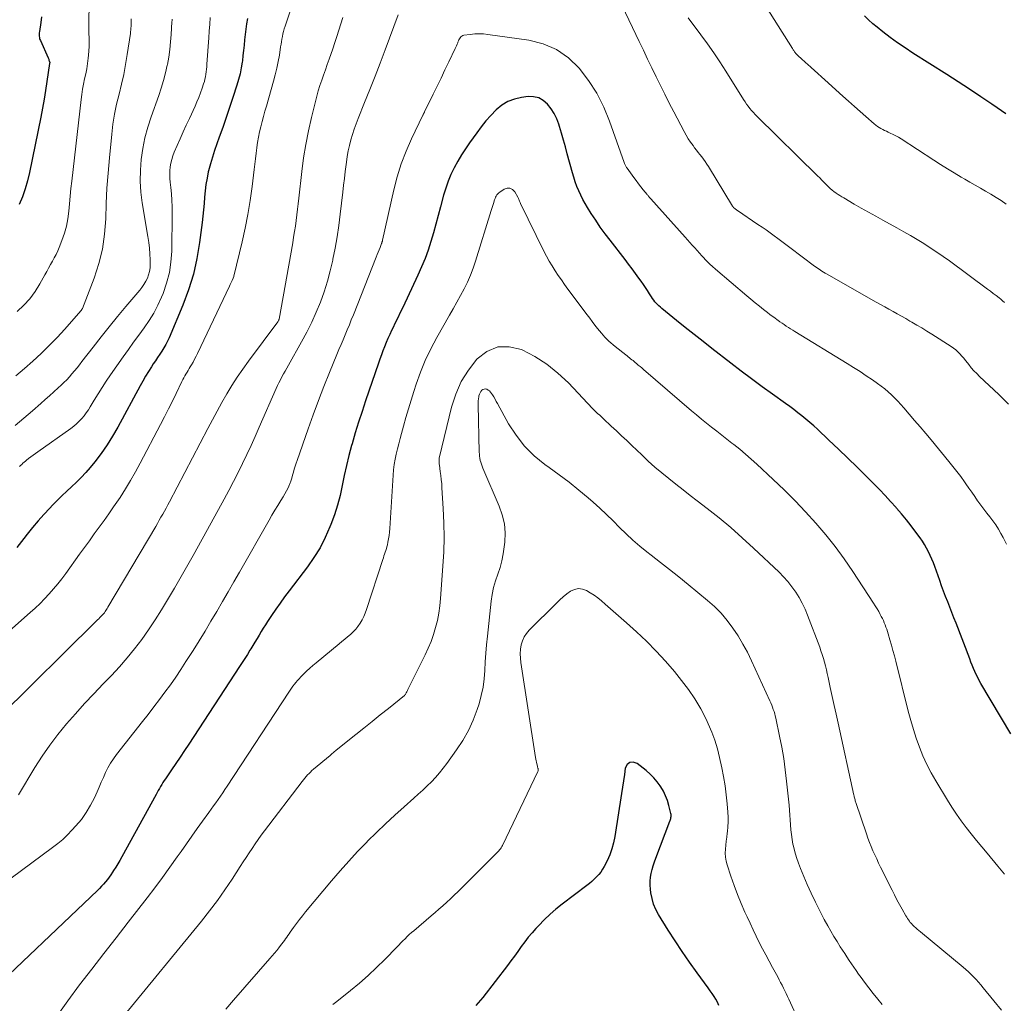
# Model space of a CAD drawing. Units: feet. Extents: x 1930000 to 1935027, y 560000 to 565009.
# Drawn here: x 1931028 to 1931164, y 561812 to 561948 of the extents above; entities that cross this region are included whole.
import ezdxf

# ---------------------------------------------------------------- set-up
doc = ezdxf.new("R2010")
doc.units = ezdxf.units.FT
doc.header["$LTSCALE"] = 100
doc.header["$MEASUREMENT"] = 0
doc.layers.add('CONTOUR INDEX', color=32, linetype='Continuous', lineweight=25)
doc.layers.add('CONTOUR INTERMEDIATE', color=40, linetype='Continuous', lineweight=15)

msp = doc.modelspace()

# ---------------------------------------------------------------- linework, layer by layer
at = {"layer": 'CONTOUR INDEX', "flags": 128}
for points, elevation in [([(1931059.56, 561947.67), (1931059.44, 561946.95), (1931059.34, 561946.23), (1931059.25, 561945.5), (1931059.18, 561944.77), (1931059.11, 561944.04), (1931059.03, 561943.31), (1931058.95, 561942.59), (1931058.86, 561941.86), (1931058.84, 561941.7), (1931058.71, 561940.89), (1931058.55, 561940.1), (1931058.35, 561939.31), (1931058.12, 561938.53), (1931057.56, 561936.81), (1931057.11, 561935.44), (1931056.64, 561934.07), (1931056.16, 561932.71), (1931055.68, 561931.35), (1931055.35, 561930.45), (1931055.03, 561929.54), (1931054.74, 561928.62), (1931054.47, 561927.69), (1931054.22, 561926.76), (1931054.18, 561926.59), (1931054, 561925.74), (1931053.84, 561924.87), (1931053.73, 561924), (1931053.65, 561923.13), (1931053.59, 561922.25), (1931053.52, 561921.38), (1931053.43, 561920.5), (1931053.33, 561919.63), (1931052.99, 561916.9), (1931052.62, 561914.69), (1931052.13, 561912.51), (1931051.46, 561910.38), (1931050.68, 561908.28), (1931048.8, 561903.78), (1931048.58, 561903.3), (1931048.34, 561902.84), (1931048.07, 561902.38), (1931047.79, 561901.94), (1931047.49, 561901.51), (1931047.19, 561901.07), (1931046.9, 561900.63), (1931046.61, 561900.19), (1931046.35, 561899.79), (1931045.95, 561899.15), (1931045.55, 561898.49), (1931045.17, 561897.83), (1931044.8, 561897.17), (1931041.73, 561891.48), (1931041.01, 561890.24), (1931040.25, 561889.04), (1931039.43, 561887.88), (1931038.56, 561886.74), (1931037.92, 561885.95), (1931037.32, 561885.25), (1931036.7, 561884.58), (1931036.05, 561883.93), (1931035.38, 561883.3), (1931034.7, 561882.69), (1931034.03, 561882.06), (1931033.37, 561881.41), (1931032.73, 561880.75), (1931032.36, 561880.37), (1931031.56, 561879.5), (1931030.78, 561878.62), (1931030.02, 561877.71), (1931029.28, 561876.79), (1931028.8, 561876.17), (1931027.82, 561874.93)], 1100), ([(1931031.25, 561947.9), (1931031.14, 561947.12), (1931030.95, 561945.89), (1931030.93, 561945.73), (1931030.91, 561945.58), (1931030.91, 561945.42), (1931030.92, 561945.26), (1931030.94, 561945.1), (1931030.97, 561944.95), (1931031.02, 561944.8), (1931031.08, 561944.65), (1931032.14, 561942.29), (1931032.18, 561942.19), (1931032.23, 561942.09), (1931032.26, 561941.98), (1931032.3, 561941.87), (1931032.36, 561941.65), (1931032.36, 561941.58), (1931032.35, 561941.51), (1931031.99, 561939.04), (1931031.8, 561937.81), (1931031.6, 561936.58), (1931031.38, 561935.35), (1931031.14, 561934.13), (1931029.59, 561926.5), (1931029.32, 561925.37), (1931029, 561924.26), (1931028.61, 561923.17), (1931028.16, 561922.1)], 1120), ([(1931163.86, 561934.58), (1931162.69, 561935.4), (1931161.97, 561935.89), (1931160.43, 561936.93), (1931158.88, 561937.97), (1931157.32, 561938.98), (1931155.75, 561939.99), (1931151.08, 561942.94), (1931150.02, 561943.64), (1931148.97, 561944.35), (1931147.95, 561945.1), (1931146.94, 561945.87), (1931146.16, 561946.48), (1931145.57, 561946.98), (1931144.99, 561947.5), (1931144.45, 561948.05)], 1100), ([(1931164.55, 561849.32), (1931160.46, 561856.24), (1931160.23, 561856.65), (1931160.02, 561857.06), (1931159.81, 561857.47), (1931159.62, 561857.89), (1931159.43, 561858.32), (1931159.26, 561858.75), (1931159.08, 561859.18), (1931158.91, 561859.61), (1931157.03, 561864.53), (1931156.74, 561865.27), (1931156.46, 561866), (1931156.17, 561866.73), (1931155.89, 561867.46), (1931155.6, 561868.19), (1931155.32, 561868.92), (1931155.05, 561869.66), (1931154.78, 561870.4), (1931154.1, 561872.31), (1931153.91, 561872.83), (1931153.7, 561873.35), (1931153.48, 561873.86), (1931153.24, 561874.36), (1931152.98, 561874.86), (1931152.71, 561875.34), (1931152.41, 561875.81), (1931152.09, 561876.27), (1931151.5, 561877.07), (1931150.87, 561877.92), (1931150.21, 561878.75), (1931149.54, 561879.56), (1931148.85, 561880.36), (1931148.77, 561880.45), (1931148.02, 561881.29), (1931147.26, 561882.11), (1931146.48, 561882.92), (1931145.7, 561883.72), (1931144.69, 561884.73), (1931143.42, 561885.99), (1931142.14, 561887.24), (1931140.85, 561888.48), (1931139.55, 561889.71), (1931137.97, 561891.2), (1931137.45, 561891.68), (1931136.92, 561892.15), (1931136.38, 561892.6), (1931135.83, 561893.04), (1931135.27, 561893.47), (1931134.71, 561893.9), (1931134.15, 561894.32), (1931133.58, 561894.73), (1931131.8, 561896.01), (1931130.34, 561897.06), (1931128.89, 561898.13), (1931127.46, 561899.21), (1931126.03, 561900.3), (1931123.46, 561902.29), (1931122.23, 561903.26), (1931121, 561904.22), (1931119.79, 561905.2), (1931118.57, 561906.18), (1931116.57, 561907.81), (1931116.36, 561907.99), (1931116.16, 561908.17), (1931115.98, 561908.36), (1931115.79, 561908.55), (1931115.62, 561908.75), (1931115.45, 561908.96), (1931115.29, 561909.18), (1931115.15, 561909.4), (1931114.88, 561909.83), (1931114.6, 561910.27), (1931114.32, 561910.7), (1931114.03, 561911.13), (1931113.73, 561911.55), (1931113.41, 561912), (1931112.94, 561912.64), (1931112.46, 561913.28), (1931111.98, 561913.92), (1931111.5, 561914.55), (1931109.44, 561917.19), (1931108.76, 561918.09), (1931108.1, 561919), (1931107.46, 561919.94), (1931106.85, 561920.88), (1931106.35, 561921.68), (1931106.02, 561922.25), (1931105.7, 561922.82), (1931105.41, 561923.41), (1931105.13, 561924), (1931104.88, 561924.61), (1931104.65, 561925.22), (1931104.45, 561925.85), (1931104.26, 561926.48), (1931103.56, 561929.08), (1931103.3, 561930.02), (1931103.03, 561930.96), (1931102.76, 561931.9), (1931102.48, 561932.83), (1931102.38, 561933.14), (1931102.1, 561933.9), (1931101.76, 561934.61), (1931101.33, 561935.29), (1931100.84, 561935.92), (1931100.26, 561936.41), (1931099.63, 561936.77), (1931098.93, 561936.93), (1931098.17, 561936.95), (1931097.28, 561936.84), (1931096.3, 561936.62), (1931095.38, 561936.28), (1931094.55, 561935.76), (1931093.77, 561935.12), (1931093.06, 561934.37), (1931092.37, 561933.6), (1931091.73, 561932.79), (1931091.1, 561931.97), (1931090.12, 561930.61), (1931089.55, 561929.78), (1931089, 561928.93), (1931088.49, 561928.06), (1931088, 561927.17), (1931087.56, 561926.26), (1931087.17, 561925.33), (1931086.84, 561924.37), (1931086.55, 561923.41), (1931086.13, 561921.8), (1931085.81, 561920.6), (1931085.48, 561919.4), (1931085.14, 561918.21), (1931084.79, 561917.02), (1931084.41, 561915.84), (1931083.99, 561914.67), (1931083.52, 561913.52), (1931083.02, 561912.39), (1931080.92, 561907.96), (1931080.59, 561907.25), (1931080.24, 561906.53), (1931079.9, 561905.82), (1931079.55, 561905.12), (1931079.39, 561904.8), (1931079.13, 561904.25), (1931078.87, 561903.69), (1931078.64, 561903.13), (1931078.41, 561902.56), (1931078.19, 561901.99), (1931077.98, 561901.42), (1931077.77, 561900.84), (1931077.57, 561900.27), (1931075.82, 561895.13), (1931075.33, 561893.66), (1931074.86, 561892.19), (1931074.4, 561890.71), (1931073.97, 561889.22), (1931073.89, 561888.95), (1931073.52, 561887.59), (1931073.18, 561886.23), (1931072.88, 561884.86), (1931072.6, 561883.48), (1931072.3, 561882.11), (1931071.95, 561880.76), (1931071.52, 561879.42), (1931071.04, 561878.11), (1931070.91, 561877.77), (1931070.26, 561876.32), (1931069.55, 561874.92), (1931068.71, 561873.59), (1931067.81, 561872.29), (1931065.29, 561868.99), (1931064.66, 561868.16), (1931064.05, 561867.31), (1931063.46, 561866.46), (1931062.87, 561865.59), (1931062.34, 561864.78), (1931062.03, 561864.32), (1931061.74, 561863.85), (1931061.45, 561863.37), (1931061.16, 561862.9), (1931060.88, 561862.42), (1931060.59, 561861.94), (1931060.31, 561861.47), (1931060.01, 561860.99), (1931059.9, 561860.81), (1931059.55, 561860.25), (1931059.2, 561859.7), (1931058.84, 561859.14), (1931058.48, 561858.59), (1931051.49, 561847.89), (1931050.91, 561847.01), (1931050.32, 561846.12), (1931049.73, 561845.25), (1931049.13, 561844.37), (1931048.29, 561843.15), (1931048.12, 561842.88), (1931047.94, 561842.62), (1931047.78, 561842.35), (1931047.61, 561842.07), (1931047.46, 561841.8), (1931047.3, 561841.52), (1931047.14, 561841.25), (1931046.99, 561840.97), (1931042.27, 561832.39), (1931042, 561831.92), (1931041.73, 561831.44), (1931041.45, 561830.98), (1931041.16, 561830.52), (1931041.01, 561830.29), (1931040.78, 561829.95), (1931040.55, 561829.62), (1931040.3, 561829.29), (1931040.04, 561828.97), (1931039.78, 561828.66), (1931039.5, 561828.36), (1931039.22, 561828.07), (1931038.93, 561827.78), (1931022.99, 561812.65)], 1080), ([(1931124.42, 561811.98), (1931124.21, 561812.4), (1931123.98, 561812.81), (1931123.74, 561813.21), (1931123.49, 561813.6), (1931123.22, 561813.99), (1931122.95, 561814.37), (1931121.4, 561816.47), (1931120.37, 561817.91), (1931119.36, 561819.37), (1931118.38, 561820.85), (1931117.43, 561822.34), (1931116.11, 561824.47), (1931115.73, 561825.17), (1931115.42, 561825.9), (1931115.21, 561826.66), (1931115.06, 561827.45), (1931114.99, 561827.97), (1931114.96, 561828.51), (1931114.96, 561829.05), (1931115.01, 561829.59), (1931115.11, 561830.12), (1931115.24, 561830.65), (1931115.39, 561831.18), (1931115.56, 561831.7), (1931115.75, 561832.21), (1931117.68, 561837.29), (1931117.72, 561837.42), (1931117.76, 561837.55), (1931117.8, 561837.69), (1931117.82, 561837.83), (1931117.84, 561837.97), (1931117.84, 561838.1), (1931117.83, 561838.24), (1931117.8, 561838.38), (1931117.53, 561839.48), (1931117.33, 561840.15), (1931117.08, 561840.8), (1931116.77, 561841.42), (1931116.41, 561842.03), (1931116.34, 561842.15), (1931115.92, 561842.73), (1931115.46, 561843.28), (1931114.95, 561843.79), (1931114.4, 561844.27), (1931113.16, 561845.25), (1931112.62, 561845.41), (1931112.16, 561845.39), (1931111.81, 561845.09), (1931111.53, 561844.6), (1931111.41, 561843.73), (1931111.28, 561842.86), (1931111.15, 561842), (1931111.02, 561841.13), (1931110.1, 561835.21), (1931109.93, 561834.35), (1931109.7, 561833.5), (1931109.39, 561832.67), (1931109.03, 561831.86), (1931108.63, 561831.07), (1931108.41, 561830.69), (1931108.17, 561830.31), (1931107.89, 561829.97), (1931107.59, 561829.64), (1931107.27, 561829.32), (1931106.93, 561829.02), (1931106.59, 561828.74), (1931106.24, 561828.46), (1931102.85, 561825.89), (1931102, 561825.22), (1931101.18, 561824.51), (1931100.39, 561823.76), (1931099.63, 561822.98), (1931099.25, 561822.57), (1931098.71, 561821.97), (1931098.19, 561821.35), (1931097.7, 561820.71), (1931097.23, 561820.06), (1931096.76, 561819.4), (1931096.29, 561818.74), (1931095.8, 561818.09), (1931095.31, 561817.45), (1931091.92, 561813.08), (1931091.61, 561812.7), (1931091.29, 561812.32), (1931090.96, 561811.96)], 1060)]:
    msp.add_lwpolyline(points, dxfattribs=dict(at, elevation=elevation))
at = {"layer": 'CONTOUR INTERMEDIATE', "flags": 128}
for points, elevation in [([(1931037.89, 561953.49), (1931037.76, 561947.44), (1931037.75, 561946.84), (1931037.75, 561946.24), (1931037.76, 561945.64), (1931037.78, 561945.04), (1931037.79, 561944.44), (1931037.78, 561943.84), (1931037.75, 561943.24), (1931037.69, 561942.64), (1931037.65, 561942.22), (1931037.56, 561941.5), (1931037.45, 561940.79), (1931037.32, 561940.08), (1931037.17, 561939.38), (1931037.02, 561938.67), (1931036.88, 561937.96), (1931036.77, 561937.25), (1931036.68, 561936.53), (1931035.39, 561925.33), (1931035.27, 561924.29), (1931035.17, 561923.25), (1931035.07, 561922.22), (1931034.98, 561921.18), (1931034.86, 561920.15), (1931034.67, 561919.14), (1931034.39, 561918.15), (1931034.05, 561917.17), (1931033.67, 561916.21), (1931033.46, 561915.72), (1931033.24, 561915.24), (1931033, 561914.77), (1931032.74, 561914.3), (1931032.48, 561913.84), (1931032.22, 561913.37), (1931031.96, 561912.91), (1931031.7, 561912.44), (1931031.01, 561911.19), (1931030.36, 561910.15), (1931029.63, 561909.16), (1931028.8, 561908.26), (1931027.9, 561907.42)], 1116), ([(1931163.93, 561922.18), (1931163.24, 561922.64), (1931162.54, 561923.09), (1931161.83, 561923.52), (1931161.1, 561923.93), (1931160.38, 561924.34), (1931159.65, 561924.75), (1931158.93, 561925.17), (1931158.22, 561925.59), (1931157.74, 561925.88), (1931156.79, 561926.46), (1931155.85, 561927.04), (1931154.91, 561927.63), (1931153.97, 561928.23), (1931149.48, 561931.12), (1931149.11, 561931.35), (1931148.74, 561931.56), (1931148.36, 561931.76), (1931147.98, 561931.94), (1931147.71, 561932.06), (1931147.46, 561932.18), (1931147.2, 561932.31), (1931146.95, 561932.44), (1931146.7, 561932.57), (1931146.46, 561932.71), (1931146.22, 561932.86), (1931146, 561933.03), (1931145.78, 561933.21), (1931144.62, 561934.22), (1931143.83, 561934.91), (1931143.04, 561935.61), (1931142.25, 561936.3), (1931141.47, 561937.01), (1931138.99, 561939.25), (1931138.52, 561939.68), (1931138.04, 561940.11), (1931137.56, 561940.54), (1931137.09, 561940.96), (1931136.6, 561941.4), (1931136.37, 561941.61), (1931136.13, 561941.82), (1931135.9, 561942.02), (1931135.67, 561942.23), (1931135.39, 561942.48), (1931135.3, 561942.56), (1931135.21, 561942.65), (1931135.12, 561942.74), (1931135.04, 561942.83), (1931135.03, 561942.84), (1931134.95, 561942.93), (1931134.89, 561943.02), (1931134.82, 561943.11), (1931134.76, 561943.2), (1931134.7, 561943.29), (1931134.64, 561943.39), (1931134.58, 561943.48), (1931134.52, 561943.58), (1931130.06, 561950.73)], 1096), ([(1931065.74, 561949.65), (1931064.73, 561946.62), (1931064.62, 561946.27), (1931064.52, 561945.92), (1931064.44, 561945.57), (1931064.37, 561945.21), (1931064.3, 561944.86), (1931064.24, 561944.5), (1931064.18, 561944.14), (1931064.12, 561943.78), (1931063.95, 561942.67), (1931063.79, 561941.76), (1931063.6, 561940.85), (1931063.39, 561939.95), (1931063.15, 561939.06), (1931062.17, 561935.65), (1931061.97, 561934.94), (1931061.78, 561934.23), (1931061.59, 561933.52), (1931061.4, 561932.81), (1931061.23, 561932.1), (1931061.08, 561931.38), (1931060.96, 561930.66), (1931060.86, 561929.93), (1931060.86, 561929.9), (1931060.77, 561929.15), (1931060.68, 561928.41), (1931060.59, 561927.66), (1931060.5, 561926.92), (1931060.2, 561924.57), (1931059.93, 561922.65), (1931059.62, 561920.75), (1931059.24, 561918.85), (1931058.82, 561916.96), (1931057.71, 561912.26), (1931057.7, 561912.24), (1931057.69, 561912.22), (1931057.69, 561912.2), (1931057.68, 561912.17), (1931057.64, 561912.09), (1931057.64, 561912.06), (1931057.63, 561912.04), (1931057.62, 561912.02), (1931057.61, 561912), (1931057.46, 561911.66), (1931057.37, 561911.47), (1931057.28, 561911.28), (1931057.2, 561911.09), (1931057.11, 561910.9), (1931052.69, 561901.63), (1931052.5, 561901.24), (1931052.29, 561900.84), (1931052.08, 561900.45), (1931051.86, 561900.07), (1931051.7, 561899.8), (1931051.56, 561899.55), (1931051.41, 561899.3), (1931051.26, 561899.05), (1931051.11, 561898.8), (1931050.97, 561898.54), (1931050.83, 561898.29), (1931050.69, 561898.03), (1931050.56, 561897.77), (1931049.77, 561896.14), (1931049.24, 561895.06), (1931048.7, 561893.99), (1931048.15, 561892.92), (1931047.6, 561891.86), (1931044.82, 561886.53), (1931044.17, 561885.34), (1931043.49, 561884.15), (1931042.78, 561882.99), (1931042.05, 561881.84), (1931041.81, 561881.48), (1931041.16, 561880.53), (1931040.51, 561879.59), (1931039.85, 561878.65), (1931039.17, 561877.72), (1931038.49, 561876.8), (1931037.82, 561875.87), (1931037.15, 561874.94), (1931036.48, 561874.01), (1931034.6, 561871.38), (1931034.05, 561870.65), (1931033.49, 561869.93), (1931032.9, 561869.24), (1931032.3, 561868.55), (1931031.67, 561867.89), (1931031.03, 561867.24), (1931030.36, 561866.61), (1931029.69, 561866), (1931021.52, 561858.79)], 1096), ([(1931164.22, 561894.65), (1931163.57, 561895.32), (1931162.91, 561895.97), (1931160.27, 561898.46), (1931159.87, 561898.85), (1931159.49, 561899.25), (1931159.13, 561899.67), (1931158.78, 561900.1), (1931158.6, 561900.35), (1931158.35, 561900.66), (1931158.09, 561900.97), (1931157.83, 561901.27), (1931157.56, 561901.57), (1931157.28, 561901.85), (1931156.99, 561902.11), (1931156.67, 561902.36), (1931156.35, 561902.58), (1931153.7, 561904.28), (1931153.02, 561904.71), (1931152.33, 561905.13), (1931151.63, 561905.54), (1931150.93, 561905.95), (1931150.68, 561906.09), (1931150.1, 561906.42), (1931149.52, 561906.74), (1931148.94, 561907.07), (1931148.36, 561907.4), (1931147.79, 561907.72), (1931147.21, 561908.05), (1931146.63, 561908.38), (1931146.05, 561908.7), (1931139.23, 561912.56), (1931139.02, 561912.69), (1931138.8, 561912.81), (1931138.59, 561912.94), (1931138.38, 561913.08), (1931138.18, 561913.22), (1931137.97, 561913.36), (1931137.77, 561913.5), (1931137.57, 561913.65), (1931134.16, 561916.2), (1931133.62, 561916.61), (1931133.07, 561917.01), (1931132.53, 561917.42), (1931131.99, 561917.82), (1931131.44, 561918.21), (1931130.89, 561918.61), (1931130.34, 561918.99), (1931129.78, 561919.38), (1931126.98, 561921.29), (1931126.89, 561921.35), (1931126.79, 561921.41), (1931126.7, 561921.48), (1931126.61, 561921.55), (1931126.47, 561921.66), (1931126.46, 561921.67), (1931126.44, 561921.69), (1931126.42, 561921.7), (1931126.41, 561921.72), (1931126.35, 561921.79), (1931126.33, 561921.81), (1931126.32, 561921.83), (1931126.31, 561921.85), (1931126.3, 561921.87), (1931122.97, 561927.33), (1931122.75, 561927.67), (1931122.53, 561928.01), (1931122.3, 561928.33), (1931122.05, 561928.65), (1931121.8, 561928.97), (1931121.56, 561929.28), (1931121.31, 561929.6), (1931121.07, 561929.92), (1931120.85, 561930.21), (1931120.51, 561930.68), (1931120.19, 561931.16), (1931119.89, 561931.65), (1931119.61, 561932.16), (1931118.19, 561934.87), (1931117.57, 561936.06), (1931116.96, 561937.27), (1931116.36, 561938.47), (1931115.77, 561939.69), (1931115.19, 561940.91), (1931114.6, 561942.12), (1931114.02, 561943.34), (1931113.43, 561944.55), (1931111.09, 561949.43)], 1088), ([(1931072.7, 561947.82), (1931072.43, 561946.96), (1931072.15, 561946.09), (1931071.87, 561945.23), (1931071.59, 561944.37), (1931071.29, 561943.51), (1931070.8, 561942.08), (1931070.55, 561941.36), (1931070.29, 561940.64), (1931070.04, 561939.92), (1931069.78, 561939.2), (1931069.54, 561938.48), (1931069.31, 561937.75), (1931069.1, 561937.02), (1931068.91, 561936.28), (1931068.37, 561934.08), (1931067.96, 561932.24), (1931067.59, 561930.38), (1931067.29, 561928.51), (1931067.04, 561926.64), (1931066.62, 561922.99), (1931066.53, 561922.22), (1931066.44, 561921.45), (1931066.35, 561920.68), (1931066.25, 561919.92), (1931066.15, 561919.15), (1931066.04, 561918.38), (1931065.92, 561917.62), (1931065.79, 561916.86), (1931063.91, 561906.33), (1931063.9, 561906.31), (1931063.9, 561906.29), (1931063.89, 561906.28), (1931063.89, 561906.26), (1931063.87, 561906.2), (1931063.86, 561906.18), (1931063.85, 561906.16), (1931063.85, 561906.15), (1931063.79, 561906.05), (1931063.77, 561906.04), (1931063.76, 561906.02), (1931063.75, 561906), (1931063.74, 561905.98), (1931059.7, 561900.57), (1931058.91, 561899.47), (1931058.14, 561898.36), (1931057.42, 561897.22), (1931056.72, 561896.06), (1931056.05, 561894.89), (1931055.39, 561893.71), (1931054.74, 561892.52), (1931054.11, 561891.32), (1931048.83, 561881.22), (1931048.6, 561880.79), (1931048.38, 561880.37), (1931048.14, 561879.94), (1931047.91, 561879.52), (1931047.67, 561879.1), (1931047.43, 561878.68), (1931047.18, 561878.26), (1931046.94, 561877.84), (1931040.38, 561866.73), (1931040.29, 561866.57), (1931040.19, 561866.42), (1931040.09, 561866.27), (1931039.99, 561866.12), (1931039.88, 561865.98), (1931039.77, 561865.84), (1931039.65, 561865.71), (1931039.53, 561865.57), (1931039.44, 561865.49), (1931039.28, 561865.32), (1931039.11, 561865.15), (1931038.94, 561864.98), (1931038.77, 561864.81), (1931025.48, 561851.68)], 1092), ([(1931049.2, 561947.61), (1931049.19, 561947.41), (1931049.18, 561947.21), (1931049.09, 561945.51), (1931049, 561944.47), (1931048.89, 561943.42), (1931048.74, 561942.38), (1931048.55, 561941.35), (1931048.54, 561941.28), (1931048.3, 561940.21), (1931048.03, 561939.16), (1931047.71, 561938.12), (1931047.36, 561937.09), (1931046.31, 561934.17), (1931045.85, 561932.74), (1931045.45, 561931.29), (1931045.16, 561929.81), (1931044.94, 561928.32), (1931044.83, 561926.82), (1931044.81, 561925.32), (1931044.91, 561923.82), (1931045.1, 561922.33), (1931045.88, 561917.7), (1931045.99, 561916.9), (1931046.09, 561916.11), (1931046.14, 561915.31), (1931046.18, 561914.5), (1931046.19, 561913.89), (1931046.17, 561913.4), (1931046.1, 561912.92), (1931045.97, 561912.45), (1931045.8, 561911.99), (1931045.58, 561911.55), (1931045.33, 561911.12), (1931045.05, 561910.71), (1931044.75, 561910.32), (1931042.85, 561908.07), (1931041.7, 561906.69), (1931040.56, 561905.3), (1931039.44, 561903.9), (1931038.33, 561902.49), (1931036.79, 561900.5), (1931036.45, 561900.08), (1931036.12, 561899.65), (1931035.77, 561899.24), (1931035.42, 561898.82), (1931035.07, 561898.41), (1931034.7, 561898.01), (1931034.32, 561897.63), (1931033.93, 561897.26), (1931033.54, 561896.9), (1931032.94, 561896.36), (1931032.34, 561895.82), (1931031.74, 561895.28), (1931031.13, 561894.75), (1931029.98, 561893.76), (1931028.8, 561892.73), (1931027.62, 561891.7)], 1108), ([(1931043.56, 561947.66), (1931043.56, 561947.41), (1931043.55, 561947.15), (1931043.55, 561946.89), (1931043.55, 561946.64), (1931043.54, 561946.38), (1931043.53, 561946.12), (1931043.5, 561945.87), (1931043.47, 561945.61), (1931043.04, 561942.76), (1931042.81, 561941.38), (1931042.55, 561940), (1931042.24, 561938.64), (1931041.9, 561937.28), (1931041.57, 561935.91), (1931041.28, 561934.54), (1931041.07, 561933.16), (1931040.89, 561931.77), (1931040.58, 561928.54), (1931040.39, 561926.44), (1931040.24, 561924.34), (1931040.14, 561922.24), (1931040.07, 561920.13), (1931039.91, 561918.05), (1931039.62, 561915.99), (1931039.11, 561913.98), (1931038.47, 561911.99), (1931036.87, 561907.8), (1931036.84, 561907.75), (1931036.79, 561907.66), (1931036.76, 561907.61), (1931036.73, 561907.57), (1931036.69, 561907.53), (1931036.66, 561907.49), (1931034.43, 561904.96), (1931033.38, 561903.81), (1931032.31, 561902.7), (1931031.19, 561901.62), (1931030.05, 561900.57), (1931028.89, 561899.54), (1931028.3, 561899.04), (1931027.7, 561898.55)], 1112), ([(1931080.29, 561948.2), (1931078.5, 561943.38), (1931077.81, 561941.56), (1931077.11, 561939.74), (1931076.4, 561937.93), (1931075.67, 561936.12), (1931074.8, 561933.94), (1931074.52, 561933.22), (1931074.25, 561932.48), (1931074.02, 561931.74), (1931073.79, 561931), (1931073.6, 561930.24), (1931073.43, 561929.48), (1931073.29, 561928.72), (1931073.18, 561927.95), (1931073.14, 561927.6), (1931073.02, 561926.66), (1931072.9, 561925.71), (1931072.79, 561924.76), (1931072.68, 561923.81), (1931072.33, 561920.78), (1931072.13, 561919.23), (1931071.9, 561917.67), (1931071.63, 561916.13), (1931071.33, 561914.59), (1931071.31, 561914.47), (1931070.96, 561913), (1931070.56, 561911.55), (1931070.1, 561910.11), (1931069.59, 561908.69), (1931069.01, 561907.3), (1931068.4, 561905.92), (1931067.72, 561904.57), (1931067.01, 561903.23), (1931065.19, 561900.01), (1931064.97, 561899.61), (1931064.75, 561899.21), (1931064.53, 561898.82), (1931064.31, 561898.42), (1931064.1, 561898.02), (1931063.89, 561897.61), (1931063.7, 561897.2), (1931063.51, 561896.79), (1931061.19, 561891.5), (1931060.63, 561890.23), (1931060.06, 561888.98), (1931059.48, 561887.73), (1931058.88, 561886.48), (1931058.27, 561885.24), (1931057.65, 561884.01), (1931057.01, 561882.79), (1931056.36, 561881.57), (1931054.59, 561878.32), (1931053.35, 561876.07), (1931052.09, 561873.83), (1931050.82, 561871.59), (1931049.53, 561869.37), (1931048.57, 561867.74), (1931047.73, 561866.35), (1931046.86, 561864.98), (1931045.95, 561863.64), (1931045.02, 561862.31), (1931044.03, 561861.02), (1931043.02, 561859.76), (1931041.95, 561858.54), (1931040.85, 561857.35), (1931039.72, 561856.19), (1931038.44, 561854.83), (1931037.17, 561853.47), (1931035.92, 561852.08), (1931034.68, 561850.68), (1931033.5, 561849.25), (1931032.37, 561847.77), (1931031.31, 561846.24), (1931030.31, 561844.67), (1931028.06, 561840.95)], 1088), ([(1931054.45, 561947.84), (1931054.37, 561946.91), (1931054.29, 561945.97), (1931054.23, 561945.03), (1931053.98, 561941.39), (1931053.96, 561941.05), (1931053.93, 561940.71), (1931053.89, 561940.37), (1931053.85, 561940.03), (1931053.79, 561939.69), (1931053.72, 561939.35), (1931053.64, 561939.02), (1931053.54, 561938.69), (1931053.33, 561938.09), (1931053.11, 561937.46), (1931052.88, 561936.84), (1931052.62, 561936.23), (1931052.36, 561935.62), (1931051.58, 561933.95), (1931051.15, 561933.02), (1931050.73, 561932.09), (1931050.31, 561931.15), (1931049.9, 561930.22), (1931049.5, 561929.32), (1931049.31, 561928.82), (1931049.15, 561928.32), (1931049.03, 561927.81), (1931048.94, 561927.29), (1931048.89, 561926.76), (1931048.87, 561926.23), (1931048.89, 561925.7), (1931048.93, 561925.17), (1931049.02, 561924.46), (1931049.1, 561923.57), (1931049.17, 561922.69), (1931049.2, 561921.8), (1931049.2, 561920.91), (1931049.14, 561915.69), (1931049.03, 561914.2), (1931048.82, 561912.74), (1931048.45, 561911.3), (1931047.97, 561909.89), (1931047.75, 561909.37), (1931047.25, 561908.26), (1931046.69, 561907.18), (1931046.06, 561906.14), (1931045.36, 561905.14), (1931044.63, 561904.16), (1931043.91, 561903.17), (1931043.2, 561902.17), (1931042.49, 561901.17), (1931040.74, 561898.67), (1931040.15, 561897.81), (1931039.58, 561896.95), (1931039.03, 561896.08), (1931038.49, 561895.2), (1931037.95, 561894.29), (1931037.68, 561893.87), (1931037.39, 561893.45), (1931037.09, 561893.05), (1931036.77, 561892.67), (1931036.42, 561892.3), (1931036.06, 561891.95), (1931035.68, 561891.63), (1931035.28, 561891.32), (1931030.71, 561888.11), (1931030.39, 561887.88), (1931030.08, 561887.65), (1931029.76, 561887.41), (1931029.45, 561887.17), (1931029.19, 561886.97), (1931029.02, 561886.83), (1931028.85, 561886.68), (1931028.68, 561886.53), (1931028.51, 561886.38), (1931028.35, 561886.22), (1931028.19, 561886.06)], 1104), ([(1931163.71, 561908.65), (1931163.44, 561908.87), (1931163.17, 561909.08), (1931162.94, 561909.28), (1931162.54, 561909.58), (1931162.15, 561909.89), (1931161.75, 561910.19), (1931161.35, 561910.49), (1931156.13, 561914.35), (1931155.26, 561914.97), (1931154.38, 561915.58), (1931153.49, 561916.17), (1931152.59, 561916.74), (1931151.68, 561917.29), (1931150.76, 561917.84), (1931149.84, 561918.37), (1931148.9, 561918.89), (1931146.98, 561919.94), (1931145.99, 561920.49), (1931144.99, 561921.04), (1931144, 561921.61), (1931143.02, 561922.17), (1931141.58, 561923.01), (1931141.32, 561923.17), (1931141.06, 561923.33), (1931140.8, 561923.49), (1931140.55, 561923.66), (1931140.24, 561923.88), (1931140.15, 561923.95), (1931140.05, 561924.02), (1931139.97, 561924.09), (1931139.88, 561924.16), (1931139.79, 561924.24), (1931139.71, 561924.32), (1931139.63, 561924.4), (1931139.55, 561924.48), (1931139.13, 561924.9), (1931138.85, 561925.19), (1931138.56, 561925.48), (1931138.27, 561925.77), (1931137.98, 561926.06), (1931129.68, 561934.22), (1931129.42, 561934.48), (1931129.16, 561934.76), (1931128.91, 561935.04), (1931128.67, 561935.33), (1931128.44, 561935.62), (1931128.22, 561935.93), (1931128.01, 561936.24), (1931127.8, 561936.55), (1931125.37, 561940.43), (1931124.55, 561941.71), (1931123.71, 561942.97), (1931122.84, 561944.21), (1931121.94, 561945.43), (1931120.2, 561947.76)], 1092), ([(1931163.99, 561875.41), (1931163.53, 561876.31), (1931163.21, 561876.88), (1931162.87, 561877.47), (1931162.5, 561878.05), (1931162.1, 561878.61), (1931161.68, 561879.15), (1931161.25, 561879.68), (1931160.83, 561880.22), (1931160.43, 561880.77), (1931160.03, 561881.33), (1931159.99, 561881.37), (1931159.59, 561881.95), (1931159.18, 561882.54), (1931158.77, 561883.12), (1931158.36, 561883.71), (1931158.17, 561883.98), (1931157.67, 561884.69), (1931157.14, 561885.4), (1931156.6, 561886.09), (1931156.05, 561886.77), (1931153.6, 561889.73), (1931152.85, 561890.63), (1931152.09, 561891.52), (1931151.33, 561892.41), (1931150.57, 561893.3), (1931149.85, 561894.13), (1931149.44, 561894.59), (1931149.02, 561895.05), (1931148.59, 561895.5), (1931148.15, 561895.94), (1931147.69, 561896.36), (1931147.22, 561896.76), (1931146.73, 561897.14), (1931146.23, 561897.51), (1931145.54, 561897.98), (1931144.68, 561898.56), (1931143.82, 561899.13), (1931142.94, 561899.69), (1931142.06, 561900.24), (1931134.86, 561904.66), (1931134.56, 561904.84), (1931134.27, 561905.03), (1931133.97, 561905.22), (1931133.67, 561905.4), (1931133.38, 561905.6), (1931133.09, 561905.79), (1931132.8, 561905.99), (1931132.52, 561906.19), (1931132.41, 561906.26), (1931132.08, 561906.51), (1931131.74, 561906.75), (1931131.41, 561907), (1931131.09, 561907.26), (1931130.56, 561907.67), (1931129.98, 561908.14), (1931129.39, 561908.61), (1931128.82, 561909.08), (1931128.25, 561909.56), (1931123.93, 561913.24), (1931123.54, 561913.58), (1931123.16, 561913.93), (1931122.8, 561914.29), (1931122.44, 561914.66), (1931122.41, 561914.69), (1931122.08, 561915.05), (1931121.74, 561915.41), (1931121.41, 561915.78), (1931121.08, 561916.15), (1931120.75, 561916.52), (1931120.42, 561916.89), (1931120.09, 561917.26), (1931119.76, 561917.63), (1931115.03, 561922.9), (1931114.96, 561922.97), (1931114.9, 561923.04), (1931114.84, 561923.12), (1931114.78, 561923.19), (1931114.72, 561923.26), (1931114.66, 561923.33), (1931114.6, 561923.41), (1931114.54, 561923.48), (1931114, 561924.15), (1931113.67, 561924.56), (1931113.35, 561924.97), (1931113.04, 561925.39), (1931112.72, 561925.81), (1931111.77, 561927.1), (1931111.71, 561927.19), (1931111.65, 561927.28), (1931111.6, 561927.37), (1931111.55, 561927.47), (1931111.5, 561927.57), (1931111.46, 561927.67), (1931111.42, 561927.77), (1931111.38, 561927.87), (1931109.37, 561933.57), (1931108.56, 561935.52), (1931107.62, 561937.4), (1931106.48, 561939.16), (1931105.21, 561940.85), (1931103.72, 561942.26), (1931102.09, 561943.42), (1931100.25, 561944.19), (1931098.26, 561944.71), (1931092.62, 561945.51), (1931092.02, 561945.57), (1931091.42, 561945.6), (1931090.82, 561945.57), (1931090.21, 561945.51), (1931089.34, 561945.39), (1931089.19, 561945.34), (1931089.05, 561945.28), (1931088.93, 561945.18), (1931088.83, 561945.05), (1931088.74, 561944.91), (1931088.66, 561944.76), (1931088.59, 561944.61), (1931088.52, 561944.45), (1931088.49, 561944.36), (1931088.4, 561944.16), (1931088.31, 561943.95), (1931088.22, 561943.75), (1931088.13, 561943.55), (1931087.26, 561941.72), (1931086.73, 561940.61), (1931086.19, 561939.5), (1931085.65, 561938.39), (1931085.11, 561937.28), (1931083.93, 561934.87), (1931083.9, 561934.81), (1931083.87, 561934.75), (1931083.84, 561934.69), (1931083.81, 561934.63), (1931083.77, 561934.57), (1931083.74, 561934.51), (1931083.71, 561934.45), (1931083.68, 561934.39), (1931082.13, 561931.15), (1931081.38, 561929.45), (1931080.71, 561927.71), (1931080.17, 561925.94), (1931079.7, 561924.14), (1931078.14, 561917.19), (1931078.13, 561917.13), (1931078.12, 561917.07), (1931078.1, 561917.02), (1931078.09, 561916.96), (1931078.07, 561916.91), (1931078.05, 561916.85), (1931078.04, 561916.8), (1931078.02, 561916.74), (1931077.8, 561916.2), (1931077.67, 561915.87), (1931077.54, 561915.55), (1931077.41, 561915.22), (1931077.28, 561914.89), (1931074.13, 561906.92), (1931073.85, 561906.24), (1931073.58, 561905.55), (1931073.29, 561904.87), (1931073.01, 561904.2), (1931072.72, 561903.52), (1931072.44, 561902.84), (1931072.15, 561902.16), (1931071.87, 561901.48), (1931070.86, 561899.01), (1931070.08, 561897.08), (1931069.33, 561895.15), (1931068.61, 561893.21), (1931067.91, 561891.26), (1931066.39, 561886.92), (1931066.26, 561886.52), (1931066.13, 561886.11), (1931066.01, 561885.7), (1931065.9, 561885.29), (1931065.78, 561884.88), (1931065.66, 561884.48), (1931065.52, 561884.07), (1931065.37, 561883.68), (1931065.34, 561883.59), (1931065.15, 561883.15), (1931064.95, 561882.73), (1931064.72, 561882.31), (1931064.48, 561881.91), (1931064.15, 561881.39), (1931063.73, 561880.73), (1931063.32, 561880.06), (1931062.92, 561879.39), (1931062.53, 561878.72), (1931058.46, 561871.57), (1931057.68, 561870.21), (1931056.9, 561868.85), (1931056.12, 561867.5), (1931055.33, 561866.14), (1931054.53, 561864.8), (1931053.73, 561863.45), (1931052.91, 561862.12), (1931052.08, 561860.79), (1931051.11, 561859.25), (1931050.42, 561858.18), (1931049.71, 561857.12), (1931048.97, 561856.08), (1931048.22, 561855.05), (1931047.45, 561854.03), (1931046.68, 561853.01), (1931045.9, 561852), (1931045.11, 561851), (1931041.56, 561846.46), (1931041.13, 561845.88), (1931040.73, 561845.27), (1931040.38, 561844.64), (1931040.06, 561843.99), (1931039.76, 561843.32), (1931039.46, 561842.66), (1931039.16, 561841.99), (1931038.87, 561841.32), (1931038.51, 561840.53), (1931037.99, 561839.49), (1931037.4, 561838.5), (1931036.72, 561837.56), (1931035.98, 561836.67), (1931035.42, 561836.05), (1931034.79, 561835.41), (1931034.15, 561834.8), (1931033.47, 561834.22), (1931032.76, 561833.67), (1931027.05, 561829.48)], 1084), ([(1931163.7, 561830.04), (1931162.76, 561831.14), (1931161.29, 561832.91), (1931160.56, 561833.79), (1931159.84, 561834.67), (1931159.13, 561835.56), (1931158.42, 561836.46), (1931157.74, 561837.37), (1931157.08, 561838.29), (1931156.45, 561839.24), (1931155.84, 561840.2), (1931154.23, 561842.84), (1931153.59, 561843.96), (1931153, 561845.11), (1931152.47, 561846.28), (1931151.99, 561847.48), (1931151.56, 561848.7), (1931151.16, 561849.93), (1931150.79, 561851.17), (1931150.46, 561852.42), (1931148.73, 561859.3), (1931148.54, 561860.03), (1931148.34, 561860.77), (1931148.14, 561861.51), (1931147.93, 561862.24), (1931147.69, 561863.09), (1931147.6, 561863.4), (1931147.5, 561863.7), (1931147.39, 561864), (1931147.28, 561864.3), (1931147.16, 561864.6), (1931147.03, 561864.89), (1931146.89, 561865.18), (1931146.75, 561865.46), (1931146.61, 561865.72), (1931146.39, 561866.12), (1931146.16, 561866.52), (1931145.92, 561866.92), (1931145.67, 561867.31), (1931142.84, 561871.64), (1931141.65, 561873.37), (1931140.42, 561875.06), (1931139.11, 561876.7), (1931137.75, 561878.3), (1931136.33, 561879.86), (1931134.89, 561881.38), (1931133.4, 561882.86), (1931131.88, 561884.31), (1931129.63, 561886.39), (1931128.86, 561887.09), (1931128.07, 561887.78), (1931127.27, 561888.45), (1931126.46, 561889.11), (1931126.21, 561889.3), (1931125.51, 561889.85), (1931124.81, 561890.4), (1931124.11, 561890.95), (1931123.4, 561891.5), (1931122.7, 561892.05), (1931122.01, 561892.6), (1931121.32, 561893.17), (1931120.64, 561893.74), (1931114.03, 561899.42), (1931113.8, 561899.63), (1931113.56, 561899.83), (1931113.32, 561900.04), (1931113.08, 561900.24), (1931112.91, 561900.38), (1931112.75, 561900.51), (1931112.6, 561900.64), (1931112.43, 561900.77), (1931112.27, 561900.9), (1931112.1, 561901.03), (1931111.94, 561901.16), (1931111.78, 561901.29), (1931111.61, 561901.42), (1931110.14, 561902.59), (1931109.85, 561902.83), (1931109.56, 561903.07), (1931109.28, 561903.33), (1931109.01, 561903.59), (1931108.74, 561903.86), (1931108.49, 561904.14), (1931108.24, 561904.42), (1931108, 561904.72), (1931107.73, 561905.06), (1931107.36, 561905.53), (1931107, 561906), (1931106.64, 561906.47), (1931106.28, 561906.95), (1931103.65, 561910.47), (1931103.19, 561911.09), (1931102.74, 561911.73), (1931102.3, 561912.37), (1931101.88, 561913.01), (1931101.47, 561913.67), (1931101.07, 561914.33), (1931100.7, 561915.01), (1931100.35, 561915.7), (1931097.11, 561922.27), (1931097.06, 561922.37), (1931097.01, 561922.48), (1931096.97, 561922.59), (1931096.93, 561922.71), (1931096.89, 561922.82), (1931096.84, 561922.93), (1931096.79, 561923.03), (1931096.74, 561923.14), (1931096.32, 561923.87), (1931096.01, 561924.17), (1931095.67, 561924.35), (1931095.29, 561924.34), (1931094.87, 561924.21), (1931094.27, 561923.81), (1931094.12, 561923.7), (1931093.99, 561923.58), (1931093.88, 561923.43), (1931093.78, 561923.28), (1931093.7, 561923.11), (1931093.62, 561922.95), (1931093.56, 561922.77), (1931093.5, 561922.6), (1931093.44, 561922.4), (1931093.36, 561922.12), (1931093.27, 561921.84), (1931093.19, 561921.56), (1931093.1, 561921.29), (1931090.94, 561914.32), (1931090.6, 561913.34), (1931090.23, 561912.38), (1931089.81, 561911.44), (1931089.35, 561910.51), (1931088.86, 561909.6), (1931088.36, 561908.69), (1931087.86, 561907.78), (1931087.35, 561906.88), (1931085.6, 561903.82), (1931084.78, 561902.26), (1931084.02, 561900.68), (1931083.36, 561899.05), (1931082.77, 561897.39), (1931082.45, 561896.4), (1931082.07, 561895.21), (1931081.71, 561894.02), (1931081.36, 561892.82), (1931081.02, 561891.62), (1931080.75, 561890.64), (1931080.55, 561889.93), (1931080.37, 561889.22), (1931080.2, 561888.51), (1931080.03, 561887.79), (1931079.88, 561887.08), (1931079.76, 561886.36), (1931079.67, 561885.63), (1931079.61, 561884.9), (1931079.15, 561877.54), (1931079.11, 561877.07), (1931079.05, 561876.61), (1931078.98, 561876.15), (1931078.89, 561875.69), (1931078.81, 561875.3), (1931078.75, 561875.04), (1931078.68, 561874.79), (1931078.6, 561874.53), (1931078.52, 561874.28), (1931078.43, 561874.03), (1931078.34, 561873.78), (1931078.26, 561873.53), (1931078.17, 561873.28), (1931075.93, 561866.42), (1931075.75, 561865.93), (1931075.55, 561865.45), (1931075.32, 561864.99), (1931075.06, 561864.54), (1931075.05, 561864.52), (1931074.76, 561864.1), (1931074.45, 561863.71), (1931074.1, 561863.34), (1931073.73, 561863), (1931073.34, 561862.67), (1931072.95, 561862.34), (1931072.56, 561862.02), (1931072.16, 561861.69), (1931069.02, 561859.1), (1931068.57, 561858.72), (1931068.13, 561858.33), (1931067.69, 561857.92), (1931067.27, 561857.51), (1931066.9, 561857.14), (1931066.67, 561856.9), (1931066.44, 561856.66), (1931066.23, 561856.4), (1931066.02, 561856.14), (1931065.82, 561855.88), (1931065.62, 561855.61), (1931065.43, 561855.33), (1931065.25, 561855.06), (1931056.77, 561842.12), (1931056.47, 561841.66), (1931056.16, 561841.21), (1931055.85, 561840.75), (1931055.53, 561840.3), (1931055.21, 561839.85), (1931054.89, 561839.4), (1931054.57, 561838.96), (1931054.25, 561838.51), (1931053.4, 561837.33), (1931052.65, 561836.3), (1931051.91, 561835.26), (1931051.17, 561834.21), (1931050.44, 561833.16), (1931049.91, 561832.4), (1931048.9, 561830.97), (1931047.88, 561829.56), (1931046.84, 561828.16), (1931045.78, 561826.78), (1931043.17, 561823.41), (1931041.5, 561821.25), (1931039.83, 561819.1), (1931038.15, 561816.94), (1931036.47, 561814.78), (1931034.84, 561812.59), (1931033.27, 561810.37)], 1076), ([(1931163.3, 561811.34), (1931162.23, 561812.61), (1931160.76, 561814.4), (1931160.44, 561814.78), (1931160.12, 561815.16), (1931159.79, 561815.52), (1931159.45, 561815.89), (1931159.1, 561816.24), (1931158.75, 561816.58), (1931158.38, 561816.92), (1931158, 561817.24), (1931152.12, 561822.09), (1931151.91, 561822.27), (1931151.69, 561822.46), (1931151.49, 561822.64), (1931151.28, 561822.83), (1931151.18, 561822.92), (1931151.03, 561823.07), (1931150.88, 561823.23), (1931150.74, 561823.39), (1931150.61, 561823.56), (1931150.48, 561823.73), (1931150.36, 561823.91), (1931150.24, 561824.09), (1931150.13, 561824.27), (1931149.61, 561825.19), (1931149.25, 561825.85), (1931148.9, 561826.5), (1931148.55, 561827.16), (1931148.22, 561827.83), (1931146.65, 561830.98), (1931146.38, 561831.54), (1931146.11, 561832.11), (1931145.85, 561832.67), (1931145.59, 561833.24), (1931145.35, 561833.81), (1931145.12, 561834.39), (1931144.9, 561834.97), (1931144.69, 561835.56), (1931143.24, 561839.86), (1931143.2, 561839.99), (1931143.16, 561840.12), (1931143.13, 561840.25), (1931143.09, 561840.38), (1931143.06, 561840.51), (1931143.03, 561840.64), (1931143, 561840.77), (1931142.97, 561840.9), (1931140.8, 561850.79), (1931140.53, 561852.01), (1931140.26, 561853.23), (1931140, 561854.46), (1931139.73, 561855.68), (1931139.43, 561857.08), (1931139.32, 561857.6), (1931139.19, 561858.13), (1931139.06, 561858.65), (1931138.93, 561859.17), (1931138.78, 561859.69), (1931138.62, 561860.21), (1931138.45, 561860.72), (1931138.27, 561861.23), (1931136.61, 561865.64), (1931136.26, 561866.47), (1931135.88, 561867.28), (1931135.45, 561868.06), (1931134.98, 561868.82), (1931134.46, 561869.55), (1931133.91, 561870.25), (1931133.31, 561870.92), (1931132.68, 561871.55), (1931129.18, 561874.87), (1931127.63, 561876.29), (1931126.06, 561877.68), (1931124.44, 561879.01), (1931122.8, 561880.31), (1931121.44, 561881.35), (1931120.46, 561882.11), (1931119.48, 561882.87), (1931118.5, 561883.64), (1931117.53, 561884.41), (1931116.57, 561885.2), (1931115.62, 561886), (1931114.7, 561886.83), (1931113.79, 561887.68), (1931112.45, 561888.96), (1931111.74, 561889.64), (1931111.03, 561890.31), (1931110.31, 561890.98), (1931109.6, 561891.65), (1931108.55, 561892.63), (1931108.35, 561892.81), (1931108.16, 561892.99), (1931107.97, 561893.17), (1931107.78, 561893.34), (1931107.59, 561893.52), (1931107.4, 561893.7), (1931107.21, 561893.89), (1931107.03, 561894.07), (1931103.7, 561897.57), (1931102.26, 561898.92), (1931100.73, 561900.14), (1931099.07, 561901.19), (1931097.33, 561902.11), (1931097.24, 561902.16), (1931095.56, 561902.54), (1931093.98, 561902.52), (1931092.51, 561901.9), (1931091.14, 561900.87), (1931091.11, 561900.84), (1931089.96, 561899.34), (1931088.98, 561897.75), (1931088.24, 561896.04), (1931087.65, 561894.24), (1931085.98, 561887.4), (1931085.95, 561887.26), (1931085.93, 561887.12), (1931085.92, 561886.97), (1931085.92, 561886.83), (1931085.93, 561886.69), (1931085.93, 561886.55), (1931085.95, 561886.4), (1931085.97, 561886.26), (1931086.09, 561885.41), (1931086.16, 561884.85), (1931086.23, 561884.28), (1931086.28, 561883.71), (1931086.32, 561883.14), (1931086.5, 561880.31), (1931086.58, 561878.33), (1931086.61, 561876.34), (1931086.56, 561874.36), (1931086.46, 561872.37), (1931086.13, 561867.91), (1931086.03, 561866.9), (1931085.89, 561865.91), (1931085.69, 561864.92), (1931085.44, 561863.94), (1931085.15, 561862.98), (1931084.81, 561862.03), (1931084.43, 561861.1), (1931084, 561860.18), (1931081.64, 561855.42), (1931081.59, 561855.3), (1931081.53, 561855.19), (1931081.47, 561855.08), (1931081.41, 561854.97), (1931081.31, 561854.78), (1931081.3, 561854.76), (1931081.29, 561854.75), (1931081.27, 561854.73), (1931081.26, 561854.71), (1931081.21, 561854.65), (1931081.2, 561854.63), (1931081.18, 561854.62), (1931081.15, 561854.59), (1931078.95, 561852.81), (1931077.83, 561851.91), (1931076.71, 561851.02), (1931075.59, 561850.12), (1931074.47, 561849.22), (1931071.76, 561847.05), (1931071.66, 561846.96), (1931071.55, 561846.88), (1931071.44, 561846.79), (1931071.34, 561846.71), (1931071.23, 561846.62), (1931071.13, 561846.53), (1931071.02, 561846.44), (1931070.92, 561846.36), (1931068.65, 561844.45), (1931068.44, 561844.26), (1931068.23, 561844.07), (1931068.03, 561843.87), (1931067.83, 561843.66), (1931067.65, 561843.44), (1931067.46, 561843.23), (1931067.28, 561843.01), (1931067.1, 561842.78), (1931061.91, 561835.98), (1931061.46, 561835.38), (1931061.03, 561834.79), (1931060.61, 561834.18), (1931060.19, 561833.57), (1931059.78, 561832.95), (1931059.38, 561832.33), (1931058.98, 561831.71), (1931058.58, 561831.09), (1931057.45, 561829.33), (1931056.46, 561827.85), (1931055.44, 561826.39), (1931054.36, 561824.97), (1931053.26, 561823.57), (1931042.58, 561810.56)], 1072), ([(1931146.88, 561812.1), (1931146.25, 561812.85), (1931145.63, 561813.6), (1931145.03, 561814.38), (1931144.44, 561815.16), (1931143.96, 561815.82), (1931143.62, 561816.28), (1931143.29, 561816.75), (1931142.97, 561817.21), (1931142.65, 561817.68), (1931142.33, 561818.15), (1931142.02, 561818.63), (1931141.71, 561819.1), (1931141.4, 561819.58), (1931141.11, 561820.04), (1931140.66, 561820.75), (1931140.22, 561821.46), (1931139.8, 561822.19), (1931139.39, 561822.92), (1931138.91, 561823.8), (1931138.28, 561824.99), (1931137.68, 561826.18), (1931137.11, 561827.39), (1931136.57, 561828.62), (1931135.64, 561830.78), (1931135.34, 561831.54), (1931135.07, 561832.3), (1931134.85, 561833.08), (1931134.66, 561833.87), (1931134.6, 561834.14), (1931134.48, 561834.8), (1931134.38, 561835.47), (1931134.31, 561836.13), (1931134.26, 561836.8), (1931134.22, 561837.48), (1931134.18, 561838.15), (1931134.13, 561838.82), (1931134.06, 561839.49), (1931133.73, 561842.81), (1931133.54, 561844.37), (1931133.32, 561845.93), (1931133.05, 561847.47), (1931132.75, 561849.01), (1931132.23, 561851.48), (1931132.15, 561851.78), (1931132.08, 561852.09), (1931131.99, 561852.39), (1931131.89, 561852.68), (1931131.79, 561852.98), (1931131.68, 561853.27), (1931131.56, 561853.56), (1931131.43, 561853.85), (1931128.9, 561859.36), (1931128.33, 561860.53), (1931127.72, 561861.67), (1931127.05, 561862.78), (1931126.34, 561863.87), (1931125.55, 561864.91), (1931124.72, 561865.89), (1931123.8, 561866.81), (1931122.84, 561867.67), (1931120.16, 561869.87), (1931118.9, 561870.89), (1931117.63, 561871.9), (1931116.36, 561872.9), (1931115.08, 561873.89), (1931114.51, 561874.33), (1931113.53, 561875.12), (1931112.57, 561875.94), (1931111.65, 561876.8), (1931110.76, 561877.7), (1931109.88, 561878.6), (1931108.97, 561879.48), (1931108.05, 561880.34), (1931107.1, 561881.18), (1931106.44, 561881.76), (1931105.13, 561882.85), (1931103.8, 561883.92), (1931102.45, 561884.95), (1931101.07, 561885.95), (1931100.48, 561886.37), (1931099, 561887.57), (1931097.66, 561888.88), (1931096.51, 561890.37), (1931095.48, 561891.97), (1931093.96, 561894.74), (1931093.79, 561895.04), (1931093.62, 561895.34), (1931093.44, 561895.64), (1931093.26, 561895.93), (1931093.13, 561896.14), (1931093, 561896.31), (1931092.85, 561896.47), (1931092.67, 561896.59), (1931092.48, 561896.7), (1931092.28, 561896.75), (1931092.1, 561896.74), (1931091.94, 561896.67), (1931091.79, 561896.56), (1931091.66, 561896.39), (1931091.55, 561896.21), (1931091.47, 561896.02), (1931091.41, 561895.82), (1931091.39, 561895.68), (1931091.34, 561895.4), (1931091.3, 561895.12), (1931091.29, 561894.84), (1931091.28, 561894.55), (1931091.45, 561888.06), (1931091.46, 561887.78), (1931091.49, 561887.49), (1931091.53, 561887.21), (1931091.59, 561886.93), (1931091.66, 561886.66), (1931091.74, 561886.39), (1931091.84, 561886.12), (1931091.94, 561885.85), (1931094.2, 561880.63), (1931094.62, 561879.43), (1931094.9, 561878.2), (1931094.99, 561876.95), (1931094.96, 561875.68), (1931094.89, 561875.03), (1931094.75, 561874.08), (1931094.57, 561873.13), (1931094.31, 561872.2), (1931093.99, 561871.29), (1931093.68, 561870.37), (1931093.42, 561869.45), (1931093.23, 561868.5), (1931093.09, 561867.55), (1931092.56, 561862.73), (1931092.45, 561861.56), (1931092.35, 561860.39), (1931092.28, 561859.22), (1931092.23, 561858.04), (1931092.14, 561856.87), (1931091.98, 561855.72), (1931091.73, 561854.58), (1931091.42, 561853.45), (1931091.17, 561852.68), (1931090.61, 561851.21), (1931089.97, 561849.78), (1931089.2, 561848.42), (1931088.33, 561847.1), (1931086.99, 561845.25), (1931086.49, 561844.59), (1931085.97, 561843.95), (1931085.42, 561843.33), (1931084.86, 561842.73), (1931084.27, 561842.15), (1931083.67, 561841.58), (1931083.06, 561841.02), (1931082.45, 561840.46), (1931081.1, 561839.28), (1931079.82, 561838.13), (1931078.55, 561836.96), (1931077.31, 561835.76), (1931076.09, 561834.55), (1931075.98, 561834.44), (1931074.72, 561833.14), (1931073.49, 561831.82), (1931072.3, 561830.47), (1931071.13, 561829.1), (1931067.57, 561824.84), (1931067.14, 561824.31), (1931066.72, 561823.78), (1931066.31, 561823.24), (1931065.91, 561822.69), (1931065.45, 561822.05), (1931065.29, 561821.82), (1931065.13, 561821.58), (1931064.96, 561821.35), (1931064.8, 561821.11), (1931064.64, 561820.88), (1931064.48, 561820.65), (1931064.31, 561820.42), (1931064.13, 561820.2), (1931063.89, 561819.89), (1931063.59, 561819.52), (1931063.28, 561819.15), (1931062.98, 561818.78), (1931062.66, 561818.42), (1931057.64, 561812.69), (1931056.59, 561811.45)], 1068), ([(1931135.45, 561809.7), (1931134.01, 561812.82), (1931133.83, 561813.2), (1931133.64, 561813.59), (1931133.46, 561813.97), (1931133.28, 561814.36), (1931133.09, 561814.74), (1931132.9, 561815.12), (1931132.7, 561815.5), (1931132.5, 561815.88), (1931131.79, 561817.19), (1931131.32, 561818.05), (1931130.87, 561818.91), (1931130.41, 561819.77), (1931129.97, 561820.63), (1931129.53, 561821.5), (1931129.1, 561822.38), (1931128.69, 561823.26), (1931128.28, 561824.14), (1931127.98, 561824.78), (1931127.45, 561826), (1931126.95, 561827.23), (1931126.49, 561828.47), (1931126.06, 561829.73), (1931125.55, 561831.3), (1931125.42, 561831.83), (1931125.32, 561832.37), (1931125.29, 561832.91), (1931125.31, 561833.46), (1931125.36, 561834.01), (1931125.42, 561834.57), (1931125.49, 561835.12), (1931125.55, 561835.67), (1931125.58, 561835.89), (1931125.65, 561836.55), (1931125.68, 561837.21), (1931125.67, 561837.87), (1931125.64, 561838.54), (1931125.54, 561839.71), (1931125.41, 561840.95), (1931125.25, 561842.19), (1931125.04, 561843.43), (1931124.8, 561844.65), (1931124.5, 561846.06), (1931124.2, 561847.25), (1931123.85, 561848.43), (1931123.42, 561849.57), (1931122.94, 561850.7), (1931122.64, 561851.34), (1931121.91, 561852.74), (1931121.12, 561854.11), (1931120.23, 561855.41), (1931119.27, 561856.66), (1931118.29, 561857.87), (1931117.06, 561859.31), (1931115.78, 561860.7), (1931114.44, 561862.04), (1931113.06, 561863.34), (1931111.69, 561864.57), (1931110.97, 561865.22), (1931110.24, 561865.87), (1931109.5, 561866.52), (1931108.77, 561867.16), (1931108.25, 561867.61), (1931107.76, 561868), (1931107.25, 561868.38), (1931106.72, 561868.72), (1931106.18, 561869.04), (1931105.63, 561869.23), (1931105.08, 561869.29), (1931104.55, 561869.17), (1931104.02, 561868.93), (1931103.51, 561868.55), (1931103.01, 561868.16), (1931102.54, 561867.74), (1931102.08, 561867.31), (1931098.32, 561863.59), (1931097.94, 561863.13), (1931097.61, 561862.64), (1931097.38, 561862.11), (1931097.22, 561861.54), (1931097.13, 561860.94), (1931097.08, 561860.34), (1931097.1, 561859.74), (1931097.16, 561859.14), (1931099.19, 561846.07), (1931099.22, 561845.85), (1931099.27, 561845.62), (1931099.31, 561845.4), (1931099.37, 561845.18), (1931099.44, 561844.89), (1931099.46, 561844.81), (1931099.48, 561844.74), (1931099.5, 561844.66), (1931099.52, 561844.59), (1931099.53, 561844.55), (1931099.54, 561844.5), (1931099.55, 561844.44), (1931099.55, 561844.38), (1931099.55, 561844.33), (1931099.54, 561844.21), (1931099.5, 561844.13), (1931094.65, 561833.98), (1931094.56, 561833.82), (1931094.47, 561833.66), (1931094.36, 561833.51), (1931094.25, 561833.37), (1931094.13, 561833.23), (1931094.01, 561833.09), (1931093.88, 561832.96), (1931093.75, 561832.83), (1931093.6, 561832.68), (1931093.46, 561832.55), (1931093.32, 561832.41), (1931093.18, 561832.28), (1931089.03, 561828.14), (1931088.53, 561827.64), (1931088.01, 561827.14), (1931087.49, 561826.65), (1931086.97, 561826.16), (1931086.44, 561825.68), (1931085.9, 561825.21), (1931085.36, 561824.74), (1931084.82, 561824.27), (1931082.43, 561822.24), (1931082.12, 561821.98), (1931081.82, 561821.71), (1931081.53, 561821.43), (1931081.24, 561821.14), (1931080.95, 561820.85), (1931080.67, 561820.56), (1931080.38, 561820.27), (1931080.1, 561819.98), (1931078.45, 561818.29), (1931077.32, 561817.18), (1931076.16, 561816.09), (1931074.97, 561815.05), (1931073.75, 561814.03), (1931071.84, 561812.5), (1931071.33, 561812.09)], 1064)]:
    msp.add_lwpolyline(points, dxfattribs=dict(at, elevation=elevation))

doc.saveas('drawing.dxf')
